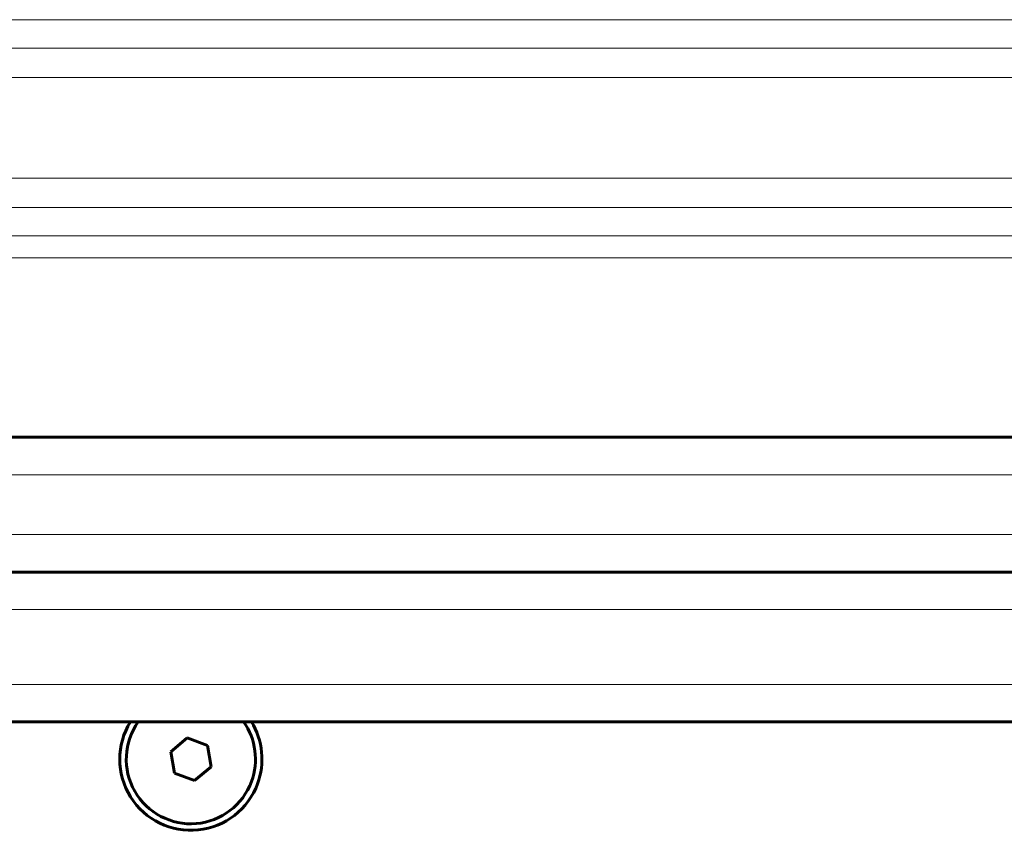
# Model space of a CAD drawing. Units: millimetres. Extents: x -3359 to 6337, y -3438 to 5505.
# Drawn here: x -1557 to -1425, y -540 to -432 of the extents above; entities that cross this region are included whole.
import ezdxf

# ---------------------------------------------------------------- set-up
doc = ezdxf.new("R2010")
doc.units = ezdxf.units.MM
doc.linetypes.add('K5LT_BASIC', pattern=[0])
doc.linetypes.add('K5LT_THIN', pattern=[0])

msp = doc.modelspace()

# ---------------------------------------------------------------- linework, layer by layer
at = {"color": 7, "linetype": 'K5LT_THIN', "lineweight": 18}
for p, q in [((-1610.46, -432.14), (-1333.73, -432.14)), ((-1591.93, -435.92), (-1333.73, -435.92)), ((-1587.28, -439.84), (-1379.76, -439.84)), ((-1586.68, -453.31), (-1384.51, -453.31)), ((-1590.88, -457.23), (-1385.42, -457.23)), ((-1610.46, -461.01), (-1386.5, -461.01)), ((-1615.74, -463.95), (-1387.56, -463.95)), ((-813.73, -492.92), (-1853.73, -492.92)), ((-813.73, -500.92), (-1853.73, -500.92)), ((-1683.73, -510.92), (-983.73, -510.92)), ((-1683.73, -520.92), (-983.73, -520.92))]:
    msp.add_line(p, q, dxfattribs=at)
at = {"color": 150, "linetype": 'K5LT_BASIC', "lineweight": 60}
for p, q in [((-813.73, -487.92), (-1853.73, -487.92)), ((-813.73, -505.92), (-1853.73, -505.92)), ((-1678.73, -525.92), (-988.73, -525.92)), ((-1591.23, -525.92), (-1373.23, -525.92)), ((-1534.22, -528.07), (-1536.43, -529.92)), ((-1531.51, -529.07), (-1534.22, -528.07)), ((-1536.43, -529.92), (-1535.94, -532.77)), ((-1531.02, -531.92), (-1531.51, -529.07)), ((-1533.24, -533.76), (-1531.02, -531.92)), ((-1535.94, -532.77), (-1533.24, -533.76))]:
    msp.add_line(p, q, dxfattribs=at)
for radius, start, end in [(9.5, 148.2431, 339.7828), (8.63, 144.6122, 339.7828), (8.63, 339.7828, 35.3878), (9.5, 339.7828, 31.7569)]:
    msp.add_arc((-1533.73, -530.92), radius, start, end, dxfattribs=at)

doc.saveas('drawing.dxf')
